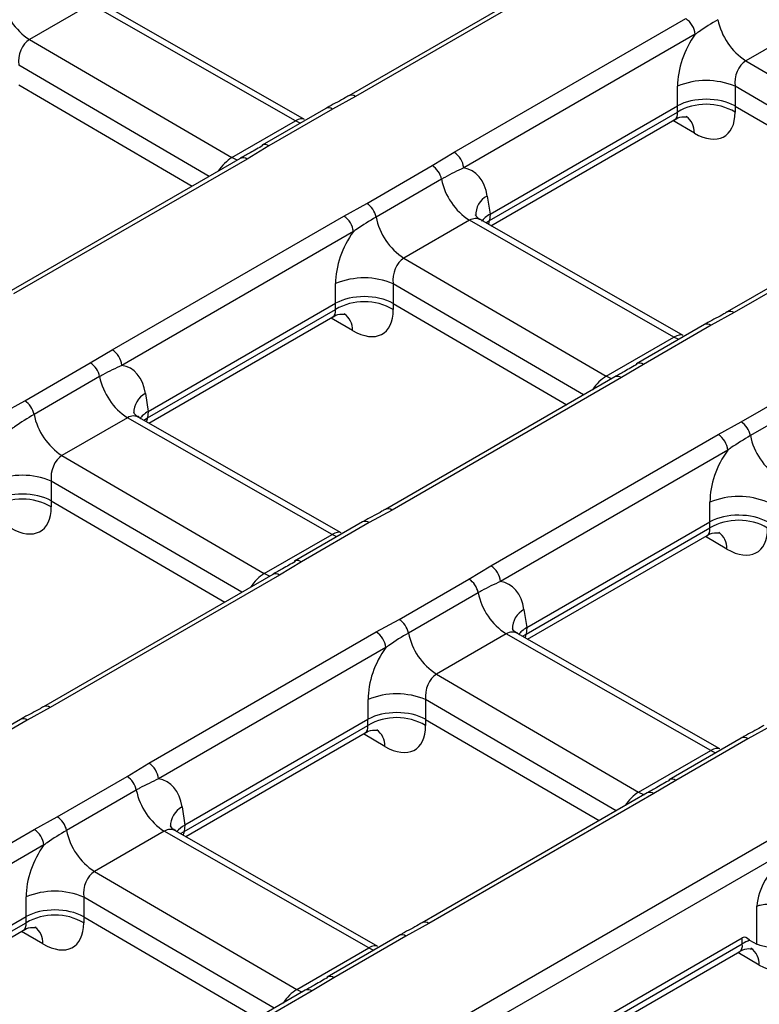
# Model space of a CAD drawing. Units: millimetres. Extents: x -1821 to 7132, y -31 to 4936.
# Drawn here: x 4171 to 4279, y 2196 to 2341 of the extents above; entities that cross this region are included whole.
import ezdxf

# ---------------------------------------------------------------- set-up
doc = ezdxf.new("R2010")
doc.units = ezdxf.units.MM
doc.header["$LTSCALE"] = 10

msp = doc.modelspace()

# ---------------------------------------------------------------- linework, layer by layer
at = {"color": 7, "linetype": 'Continuous', "lineweight": 25}
for p, q in [((4253.35, 2349.648), (4218.959, 2329.795)), ((4254.35, 2349.549), (4219.959, 2329.696)), ((4180.989, 2343.291), (4171.967, 2338.083)), ((4211.107, 2326.1), (4180.989, 2343.291)), ((4212.457, 2326.334), (4182.665, 2343.339)), ((4234.483, 2321.479), (4268.584, 2341.165)), ((4287.085, 2340.533), (4277.437, 2334.963)), ((4269.993, 2338.861), (4235.892, 2319.175)), ((4171.967, 2338.083), (4201.747, 2320.696)), ((4277.437, 2334.963), (4307.217, 2317.576)), ((4170.392, 2331.415), (4195.934, 2316.503)), ((4267.375, 2328.315), (4267.376, 2331.212)), ((4275.853, 2331.198), (4275.852, 2328.301)), ((4219.959, 2329.696), (4216.584, 2327.837)), ((4215.584, 2327.936), (4206.224, 2322.533)), ((4216.584, 2327.837), (4207.224, 2322.434)), ((4239.693, 2311.439), (4267.365, 2327.414)), ((4239.779, 2312.384), (4267.365, 2328.309)), ((4267.365, 2327.414), (4267.365, 2328.309)), ((4275.862, 2328.295), (4275.863, 2327.4)), ((4275.862, 2328.295), (4301.404, 2313.383)), ((4201.747, 2320.696), (4211.107, 2326.1)), ((4239.9, 2310.669), (4266.975, 2326.299)), ((3761.281, 1920.293), (4460.074, 2323.697)), ((4461.483, 2321.393), (3762.69, 1917.989)), ((4207.224, 2322.434), (4204.004, 2320.485)), ((4206.224, 2322.533), (4206.281, 2322.562)), ((4231.262, 2319.53), (4234.483, 2321.479)), ((4203.004, 2320.584), (4168.613, 2300.731)), ((4204.004, 2320.485), (4169.613, 2300.632)), ((4221.614, 2313.96), (4231.262, 2319.53)), ((4232.631, 2317.515), (4222.983, 2311.945)), ((4308.474, 2317.464), (4274.71, 2297.973)), ((4309.474, 2317.365), (4275.71, 2297.874)), ((4218.238, 2312.101), (4221.614, 2313.96)), ((4239.364, 2315.041), (4239.769, 2312.378)), ((4184.137, 2292.415), (4218.238, 2312.101)), ((4236.739, 2311.469), (4227.091, 2305.899)), ((4266.858, 2294.277), (4236.739, 2311.469)), ((4268.207, 2294.512), (4238.415, 2311.517)), ((4239.779, 2312.384), (4239.693, 2311.439)), ((4219.647, 2309.797), (4185.546, 2290.111)), ((4227.091, 2305.899), (4256.871, 2288.512)), ((4217.029, 2299.251), (4217.03, 2302.148)), ((4225.507, 2302.134), (4225.506, 2299.237)), ((4189.347, 2282.375), (4217.019, 2298.35)), ((4189.433, 2283.32), (4217.019, 2299.245)), ((4217.019, 2298.35), (4217.019, 2299.245)), ((4225.516, 2299.231), (4225.517, 2298.336)), ((4225.516, 2299.231), (4251.058, 2284.319)), ((4189.554, 2281.605), (4216.629, 2297.235)), ((4275.71, 2297.874), (4272.335, 2296.015)), ((4271.335, 2296.114), (4261.348, 2290.349)), ((4272.335, 2296.015), (4262.348, 2290.25)), ((4256.871, 2288.512), (4266.858, 2294.277)), ((4180.916, 2290.466), (4184.137, 2292.415)), ((4171.268, 2284.896), (4180.916, 2290.466)), ((4262.348, 2290.25), (4259.128, 2288.301)), ((4261.348, 2290.349), (4261.405, 2290.378)), ((4182.285, 2288.451), (4172.637, 2282.881)), ((4258.128, 2288.4), (4224.364, 2268.908)), ((4259.128, 2288.301), (4225.364, 2268.809)), ((4276.738, 2281.776), (4287.013, 2287.708)), ((4189.018, 2285.977), (4189.423, 2283.314)), ((4288.382, 2285.692), (4278.107, 2279.761)), ((4167.892, 2283.037), (4171.268, 2284.896)), ((4186.393, 2282.405), (4176.745, 2276.835)), ((4216.512, 2265.213), (4186.393, 2282.405)), ((4217.861, 2265.447), (4188.069, 2282.453)), ((4189.433, 2283.32), (4189.347, 2282.375)), ((4273.362, 2279.917), (4276.738, 2281.776)), ((4239.887, 2260.592), (4273.362, 2279.917)), ((4176.745, 2276.835), (4206.525, 2259.448)), ((4274.771, 2277.613), (4241.296, 2258.288)), ((4175.161, 2273.07), (4175.16, 2270.173)), ((4175.17, 2270.167), (4175.171, 2269.272)), ((4175.17, 2270.167), (4200.712, 2255.255)), ((4272.153, 2267.067), (4272.154, 2269.964)), ((4225.364, 2268.809), (4221.989, 2266.951)), ((4220.989, 2267.05), (4211.002, 2261.284)), ((4221.989, 2266.951), (4212.002, 2261.185)), ((4245.097, 2250.553), (4272.143, 2266.166)), ((4245.183, 2251.498), (4272.143, 2267.061)), ((4272.143, 2266.166), (4272.143, 2267.061)), ((4206.525, 2259.448), (4216.512, 2265.213)), ((4245.305, 2249.783), (4271.753, 2265.051)), ((4212.002, 2261.185), (4208.782, 2259.237)), ((4211.002, 2261.284), (4211.059, 2261.314)), ((4236.667, 2258.643), (4239.887, 2260.592)), ((4207.782, 2259.336), (4174.018, 2239.844)), ((4208.782, 2259.237), (4175.018, 2239.745)), ((4226.392, 2252.712), (4236.667, 2258.643)), ((4238.036, 2256.628), (4227.761, 2250.697)), ((4244.768, 2254.154), (4245.173, 2251.492)), ((4223.016, 2250.853), (4226.392, 2252.712)), ((4189.541, 2231.528), (4223.016, 2250.853)), ((4242.144, 2250.582), (4231.869, 2244.651)), ((4272.262, 2233.391), (4242.144, 2250.582)), ((4273.612, 2233.625), (4243.819, 2250.631)), ((4245.183, 2251.498), (4245.097, 2250.553)), ((4224.425, 2248.549), (4190.95, 2229.224)), ((4231.869, 2244.651), (4261.649, 2227.264)), ((4221.807, 2238.003), (4221.808, 2240.9)), ((4230.285, 2240.886), (4230.284, 2237.989)), ((4175.018, 2239.745), (4171.643, 2237.886)), ((4170.643, 2237.985), (4160.656, 2232.22)), ((4171.643, 2237.886), (4161.656, 2232.121)), ((4194.751, 2221.489), (4221.797, 2237.102)), ((4194.837, 2222.434), (4221.797, 2237.997)), ((4221.797, 2237.102), (4221.797, 2237.997)), ((4230.294, 2237.983), (4230.295, 2237.088)), ((4230.294, 2237.983), (4255.836, 2223.071)), ((4194.959, 2220.719), (4221.407, 2235.987)), ((4281.114, 2236.987), (4277.739, 2235.128)), ((4276.739, 2235.227), (4266.126, 2229.1)), ((4277.739, 2235.128), (4267.126, 2229.001)), ((4261.649, 2227.264), (4272.262, 2233.391)), ((4186.321, 2229.579), (4189.541, 2231.528)), ((4176.046, 2223.648), (4186.321, 2229.579)), ((4267.126, 2229.001), (4263.906, 2227.053)), ((4266.126, 2229.1), (4266.183, 2229.13)), ((4187.69, 2227.564), (4177.415, 2221.633)), ((4262.906, 2227.152), (4229.768, 2208.022)), ((4263.906, 2227.053), (4230.768, 2207.923)), ((4194.422, 2225.09), (4194.827, 2222.428)), ((4172.67, 2221.789), (4176.046, 2223.648)), ((4139.195, 2202.464), (4172.67, 2221.789)), ((4191.798, 2221.518), (4181.523, 2215.587)), ((4221.916, 2204.327), (4191.798, 2221.518)), ((4223.266, 2204.561), (4193.473, 2221.566)), ((4194.837, 2222.434), (4194.751, 2221.489)), ((4174.079, 2219.485), (4140.604, 2200.16)), ((4181.523, 2215.587), (4211.303, 2198.2)), ((4171.461, 2208.939), (4171.462, 2211.836)), ((4179.939, 2211.822), (4179.938, 2208.925)), ((4279.056, 2204.873), (4279.058, 2210.478)), ((4144.491, 2193.37), (4171.451, 2208.933)), ((4171.451, 2208.038), (4171.451, 2208.933)), ((4179.948, 2208.919), (4179.949, 2208.024)), ((4179.948, 2208.919), (4205.49, 2194.006)), ((4144.405, 2192.425), (4171.451, 2208.038)), ((4144.613, 2191.654), (4171.061, 2206.923)), ((4230.768, 2207.923), (4227.393, 2206.064)), ((4226.393, 2206.163), (4215.78, 2200.036)), ((4227.393, 2206.064), (4216.78, 2199.937)), ((4250.588, 2190.611), (4276.921, 2205.813)), ((4276.921, 2204.918), (4276.921, 2205.813)), ((4277.982, 2205.454), (4279.056, 2204.873)), ((4211.303, 2198.2), (4221.916, 2204.327)), ((4250.502, 2189.666), (4276.921, 2204.918)), ((4250.712, 2188.898), (4276.531, 2203.803)), ((4216.78, 2199.937), (4213.56, 2197.989)), ((4215.78, 2200.036), (4215.837, 2200.066)), ((4212.56, 2198.088), (4179.422, 2178.958)), ((4213.56, 2197.989), (4180.422, 2178.859))]:
    msp.add_line(p, q, dxfattribs=at)
at = {"color": 8, "linetype": 'Continuous', "lineweight": 25}
for p, q in [((4198.43, 2317.943), (4170.383, 2334.318)), ((4303.9, 2314.823), (4275.853, 2331.198)), ((4269.859, 2324.308), (4266.711, 2326.146)), ((4239.14, 2311.103), (4239.693, 2311.439)), ((4253.554, 2285.759), (4225.507, 2302.134)), ((4219.513, 2295.244), (4216.365, 2297.082)), ((4188.794, 2282.039), (4189.347, 2282.375)), ((4203.208, 2256.695), (4175.161, 2273.07)), ((4274.637, 2263.06), (4271.489, 2264.898)), ((4244.544, 2250.217), (4245.097, 2250.553)), ((4258.332, 2224.511), (4230.285, 2240.886)), ((4224.291, 2233.996), (4221.143, 2235.834)), ((4194.198, 2221.153), (4194.751, 2221.489)), ((4207.986, 2195.447), (4179.939, 2211.822)), ((4173.945, 2204.932), (4170.797, 2206.77)), ((4279.415, 2201.812), (4276.267, 2203.65))]:
    msp.add_line(p, q, dxfattribs=at)
at = {"color": 8, "linetype": 'Continuous', "lineweight": 25, "flags": 128}
for points in [[(4211.815, 2325.76), (4211.803, 2325.764), (4211.107, 2326.1)], [(4202.549, 2320.322), (4202.443, 2320.361), (4201.747, 2320.696)], [(4267.565, 2293.937), (4267.553, 2293.942), (4266.858, 2294.277)], [(4257.673, 2288.138), (4257.567, 2288.177), (4256.871, 2288.512)], [(4217.219, 2264.873), (4217.207, 2264.878), (4216.512, 2265.213)], [(4207.327, 2259.073), (4207.221, 2259.113), (4206.525, 2259.448)], [(4272.262, 2233.391), (4272.958, 2233.055), (4272.969, 2233.051)], [(4261.649, 2227.264), (4262.345, 2226.929), (4262.451, 2226.889)], [(4221.916, 2204.327), (4222.612, 2203.991), (4222.623, 2203.987)], [(4211.303, 2198.2), (4211.999, 2197.865), (4212.105, 2197.825)]]:
    msp.add_lwpolyline(points, dxfattribs=at)
at = {"color": 7, "linetype": 'Continuous', "lineweight": 25}
for centre, radius, start, end in [((4177.08, 2345.975), 9.403, 191.32331, 237.06554), ((4266.901, 2338.553), 3.108, 5.689, 57.19914), ((4282.55, 2342.855), 9.403, 191.32331, 237.06554), ((4271.598, 2321.022), 11.03, 67.30784, 112.50529), ((4271.602, 2320.067), 8.482, 59.8446, 119.96853), ((4215.998, 2327.01), 1.014, 54.63742, 114.05212), ((4232.8, 2318.867), 3.108, 5.689, 57.19914), ((4229.558, 2316.899), 3.134, 11.32331, 57.06554), ((4241.852, 2319.361), 9.403, 191.32331, 237.06554), ((4219.91, 2311.33), 3.134, 11.32331, 57.06554), ((4216.555, 2309.489), 3.108, 5.689, 57.19914), ((4232.204, 2313.791), 9.403, 191.32331, 237.06554), ((4221.252, 2291.958), 11.03, 67.30784, 112.50529), ((4221.256, 2291.002), 8.482, 59.8446, 119.96853), ((4271.748, 2295.188), 1.014, 54.63742, 114.05212), ((4182.454, 2289.803), 3.108, 5.689, 57.19914), ((4179.212, 2287.835), 3.134, 11.32331, 57.06554), ((4191.506, 2290.297), 9.403, 191.32331, 237.06554), ((4169.564, 2282.265), 3.134, 11.32331, 57.06554), ((4181.858, 2284.727), 9.403, 191.32331, 237.06554), ((4275.034, 2279.146), 3.134, 11.32331, 57.06554), ((4271.679, 2277.305), 3.108, 5.689, 57.19914), ((4287.328, 2281.607), 9.403, 191.32331, 237.06554), ((4170.906, 2262.894), 11.03, 67.30784, 112.50529), ((4276.376, 2259.774), 11.03, 67.30784, 112.50529), ((4170.91, 2261.938), 8.482, 59.8446, 119.96853), ((4221.402, 2266.124), 1.014, 54.63742, 114.05212), ((4276.38, 2258.818), 8.482, 59.8446, 119.96853), ((4238.204, 2257.98), 3.108, 5.689, 57.19914), ((4234.962, 2256.013), 3.134, 11.32331, 57.06554), ((4247.256, 2258.474), 9.403, 191.32331, 237.06554), ((4224.688, 2250.081), 3.134, 11.32331, 57.06554), ((4221.333, 2248.241), 3.108, 5.689, 57.19914), ((4236.982, 2252.543), 9.403, 191.32331, 237.06554), ((4226.03, 2230.71), 11.03, 67.30784, 112.50529), ((4171.056, 2237.06), 1.014, 54.63742, 114.05212), ((4226.034, 2229.754), 8.482, 59.8446, 119.96853), ((4277.152, 2234.301), 1.014, 54.63742, 114.05212), ((4187.858, 2228.916), 3.108, 5.689, 57.19914), ((4184.616, 2226.949), 3.134, 11.32331, 57.06554), ((4196.91, 2229.41), 9.403, 191.32331, 237.06554), ((4174.342, 2221.017), 3.134, 11.32331, 57.06554), ((4170.987, 2219.177), 3.108, 5.689, 57.19914), ((4186.636, 2223.479), 9.403, 191.32331, 237.06554), ((4175.684, 2201.646), 11.03, 67.30784, 112.50529), ((4175.688, 2200.69), 8.482, 59.8446, 119.96853), ((4226.806, 2205.237), 1.014, 54.63742, 114.05212), ((4280.308, 2199.532), 6.363, 111.44145, 122.1605)]:
    msp.add_arc(centre, radius, start, end, dxfattribs=at)
at = {"color": 8, "linetype": 'Continuous', "lineweight": 25}
for centre, radius, start, end in [((4219.377, 2328.898), 0.988, 53.89636, 116.05757), ((4266.956, 2324.426), 2.906, 357.66703, 54.01898), ((4206.628, 2321.581), 1.04, 55.02702, 109.48319), ((4203.42, 2319.68), 0.995, 54.01818, 114.67136), ((4240.848, 2312.216), 3.191, 117.71671, 181.61672), ((4275.128, 2297.075), 0.988, 53.89636, 116.05757), ((4216.61, 2295.362), 2.906, 357.66703, 54.01898), ((4261.752, 2289.397), 1.04, 55.02702, 109.48319), ((4258.544, 2287.496), 0.995, 54.01818, 114.67136), ((4190.502, 2283.152), 3.191, 117.71671, 181.61672), ((4224.782, 2268.011), 0.988, 53.89636, 116.05757), ((4271.734, 2263.178), 2.906, 357.66703, 54.01898), ((4211.406, 2260.333), 1.04, 55.02702, 109.48319), ((4208.198, 2258.432), 0.995, 54.01818, 114.67136), ((4246.252, 2251.33), 3.191, 117.71671, 181.61672), ((4174.436, 2238.947), 0.988, 53.89636, 116.05757), ((4221.388, 2234.114), 2.906, 357.66703, 54.01898), ((4266.53, 2228.149), 1.04, 55.02702, 109.48319), ((4263.322, 2226.248), 0.995, 54.01818, 114.67136), ((4195.906, 2222.266), 3.191, 117.71671, 181.61672), ((4230.186, 2207.125), 0.988, 53.89636, 116.05757), ((4171.042, 2205.05), 2.906, 357.66703, 54.01898), ((4276.53, 2201.934), 2.888, 357.57027, 55.24439), ((4216.184, 2199.085), 1.04, 55.02702, 109.48319), ((4212.976, 2197.184), 0.995, 54.01818, 114.67136)]:
    msp.add_arc(centre, radius, start, end, dxfattribs=at)
at = {"color": 7, "linetype": 'Continuous', "lineweight": 25}
for centre, major_axis, ratio, start_param, end_param in [((4273.764, 2334.203), (3.848, 8.159), 0.6249547, 1.2779583, 2.216724), ((4172.521, 2335.31), (0.671, 3.002), 0.6872742, 0.5725195, 2.0560494), ((4277.991, 2332.19), (0.671, 3.002), 0.6872742, 0.5725195, 2.0560494), ((4271.602, 2325.931), (6, 0), 0.5597348, 0.7835895, 2.3523965), ((4271.611, 2292.624), (-4.008, 35.766), 0.125089, 0.0521638, 0.054606), ((4269.526, 2331.464), (-4.797, 7.62), 0.5433025, 2.3354585, 3.853895), ((4271.611, 2292.624), (4.013, 35.753), 0.1245216, 6.2281269, 6.2305692), ((4233.073, 2310.712), (3.845, 8.156), 0.6255695, 5.5332267, 6.4719924), ((4244.047, 2310.024), (6.027, 0.181), 0.5743548, 2.3427447, 2.7063367), ((4240.847, 2274.865), (-0.799, 37.6), 0.1145545, 0.0628413, 0.0652836), ((4223.418, 2305.139), (3.848, 8.159), 0.6249547, 1.2779583, 2.216724), ((4227.645, 2303.126), (0.671, 3.002), 0.6872742, 0.5725195, 2.0560494), ((4221.256, 2296.867), (6, 0), 0.5597348, 0.7835895, 2.3523965), ((4221.265, 2263.56), (-4.008, 35.766), 0.125089, 0.0521638, 0.054606), ((4219.18, 2302.4), (-4.797, 7.62), 0.5433025, 2.3354585, 3.853895), ((4221.265, 2263.56), (4.013, 35.753), 0.1245216, 6.2281269, 6.2305692), ((4182.727, 2281.648), (3.845, 8.156), 0.6255695, 5.5332267, 6.4719924), ((4193.701, 2280.96), (6.027, 0.181), 0.5743548, 2.3427447, 2.7063367), ((4190.501, 2245.801), (-0.799, 37.6), 0.1145545, 0.0628413, 0.0652836), ((4177.299, 2274.062), (0.671, 3.002), 0.6872742, 0.5725195, 2.0560494), ((4278.542, 2272.955), (3.848, 8.159), 0.6249547, 1.2779583, 2.216724), ((4170.91, 2267.803), (6, 0), 0.5597348, 0.7835895, 2.3523965), ((4168.834, 2273.336), (-4.797, 7.62), 0.5433025, 2.3354585, 3.853895), ((4170.919, 2234.496), (4.013, 35.753), 0.1245216, 6.2281269, 6.2305692), ((4276.38, 2264.683), (6, 0), 0.5597348, 0.7835895, 2.3523965), ((4276.389, 2231.376), (-4.008, 35.766), 0.125089, 0.0521638, 0.054606), ((4274.304, 2270.216), (-4.797, 7.62), 0.5433025, 2.3354585, 3.853895), ((4238.477, 2249.826), (3.845, 8.156), 0.6255695, 5.5332267, 6.4719924), ((4249.451, 2249.138), (6.027, 0.181), 0.5743548, 2.3427447, 2.7063367), ((4246.251, 2213.978), (-0.799, 37.6), 0.1145545, 0.0628413, 0.0652836), ((4228.196, 2243.891), (3.848, 8.159), 0.6249547, 1.2779583, 2.216724), ((4232.423, 2241.878), (0.671, 3.002), 0.6872742, 0.5725195, 2.0560494), ((4226.034, 2235.619), (6, 0), 0.5597348, 0.7835895, 2.3523965), ((4226.043, 2202.312), (-4.008, 35.766), 0.125089, 0.0521638, 0.054606), ((4226.043, 2202.312), (4.013, 35.753), 0.1245216, 6.2281269, 6.2305692), ((4223.958, 2241.152), (-4.797, 7.62), 0.5433025, 2.3354585, 3.853895), ((4188.131, 2220.762), (3.845, 8.156), 0.6255695, 5.5332267, 6.4719924), ((4199.105, 2220.074), (6.027, 0.181), 0.5743548, 2.3427447, 2.6788968), ((4195.905, 2184.914), (-0.799, 37.6), 0.1145545, 0.0628413, 0.0652836), ((4177.85, 2214.827), (3.848, 8.159), 0.6249547, 1.2779583, 2.216724), ((4283.295, 2211.924), (2.564, 5.438), 0.625261, 0.7333645, 2.1153434), ((4182.077, 2212.814), (0.671, 3.002), 0.6872742, 0.5725195, 2.0560494), ((4175.688, 2206.555), (6, 0), 0.5597348, 0.7835895, 2.3523965), ((4175.697, 2173.248), (-4.008, 35.766), 0.125089, 0.0521638, 0.054606), ((4175.697, 2173.248), (4.013, 35.753), 0.1245216, 6.2281269, 6.2305692), ((4173.612, 2212.088), (-4.797, 7.62), 0.5433025, 2.3354585, 3.853895), ((4281.167, 2170.128), (-4.008, 35.766), 0.125089, 6.1115597, 6.3377913), ((4279.082, 2208.968), (-4.797, 7.62), 0.5433025, 2.3354585, 3.853895)]:
    msp.add_ellipse(centre, major_axis=major_axis, ratio=ratio, start_param=start_param, end_param=end_param, dxfattribs=at)
at = {"color": 8, "linetype": 'Continuous', "lineweight": 25}
for centre, major_axis, ratio, start_param, end_param in [((4265.265, 2328.776), (-1.769, 2.438), 0.4728262, 3.0921889, 3.8253084), ((4210.547, 2323.97), (1.996, 2.303), 0.4189719, 0.0810823, 0.8653037), ((4201.193, 2318.57), (1.949, 2.328), 0.4095652, 0.857722, 1.8472644), ((4237.299, 2308.7), (0.7, 2.982), 0.7056363, 6.0769518, 6.8594597), ((4237.556, 2312.78), (-1.109, 2.807), 0.6698817, 3.7402009, 3.9737829), ((4214.919, 2299.712), (-1.769, 2.438), 0.4728262, 3.0921889, 3.8253084), ((4266.298, 2292.147), (1.996, 2.303), 0.4189719, 0.0810823, 0.8653037), ((4256.317, 2286.386), (1.949, 2.328), 0.4095652, 0.857722, 1.8472644), ((4186.953, 2279.635), (0.7, 2.982), 0.7056363, 6.0769518, 6.8594597), ((4187.21, 2283.716), (-1.109, 2.807), 0.6698817, 3.7402009, 3.9737829), ((4270.043, 2267.528), (-1.769, 2.438), 0.4728262, 3.0921889, 3.8253084), ((4215.952, 2263.083), (1.996, 2.303), 0.4189719, 0.0810823, 0.8653037), ((4205.971, 2257.322), (1.949, 2.328), 0.4095652, 0.857722, 1.8472644), ((4242.704, 2247.813), (0.7, 2.982), 0.7056363, 6.0769518, 6.8594597), ((4242.96, 2251.893), (-1.109, 2.807), 0.6698817, 3.7402009, 3.9737829), ((4219.697, 2238.464), (-1.769, 2.438), 0.4728262, 3.0921889, 3.8253084), ((4271.702, 2231.261), (1.996, 2.303), 0.4189719, 0.0810823, 0.8653037), ((4261.095, 2225.138), (1.949, 2.328), 0.4095652, 0.857722, 1.8472644), ((4192.358, 2218.749), (0.7, 2.982), 0.7056363, 6.0769518, 6.8594597), ((4192.614, 2222.829), (-1.109, 2.807), 0.6698817, 3.7402009, 3.9737829), ((4169.351, 2209.4), (-1.769, 2.438), 0.4728262, 3.0921889, 3.8253084), ((4221.356, 2202.197), (1.996, 2.303), 0.4189719, 0.0810823, 0.8653037), ((4274.821, 2206.28), (-1.769, 2.438), 0.4728262, 3.0921889, 3.8253084), ((4210.749, 2196.074), (1.949, 2.328), 0.4095652, 0.857722, 1.8472644)]:
    msp.add_ellipse(centre, major_axis=major_axis, ratio=ratio, start_param=start_param, end_param=end_param, dxfattribs=at)
at = {"color": 7, "linetype": 'Continuous', "lineweight": 25}
for points, knots in [([(4273.329, 2341.009), (4272.366, 2340.431), (4271.241, 2339.757), (4270.149, 2338.973), (4269.993, 2338.861)], [0, 0, 0, 0, 0.8569581, 1, 1, 1, 1]), ([(4218.932, 2329.8), (4218.774, 2329.703), (4217.907, 2329.166), (4216.691, 2328.581), (4215.755, 2328.029), (4215.591, 2327.932)], [0, 0, 0, 0, 0.1544693, 0.8519175, 1, 1, 1, 1]), ([(4266.995, 2326.275), (4267.042, 2326.313), (4267.43, 2326.633), (4268.275, 2326.765), (4268.872, 2326.677), (4268.836, 2326.689), (4268.827, 2326.692)], [0, 0, 0, 0, 0.0648148, 0.5417973, 0.8822239, 1, 1, 1, 1]), ([(4206.327, 2322.474), (4205.699, 2322.116), (4204.594, 2321.487), (4203.49, 2320.865), (4203.015, 2320.597)], [0, 0, 0, 0, 0.5687692, 1, 1, 1, 1]), ([(4235.892, 2319.175), (4234.968, 2318.742), (4233.889, 2318.235), (4232.79, 2317.605), (4232.631, 2317.515)], [0, 0, 0, 0, 0.8559894, 1, 1, 1, 1]), ([(4222.983, 2311.945), (4222.02, 2311.367), (4220.895, 2310.693), (4219.803, 2309.909), (4219.647, 2309.797)], [0, 0, 0, 0, 0.8569581, 1, 1, 1, 1]), ([(4238.443, 2311.557), (4238.337, 2311.601), (4237.957, 2311.756), (4237.65, 2312.236), (4237.644, 2312.254), (4237.641, 2312.26)], [0, 0, 0, 0, 0.2013811, 0.718243, 1, 1, 1, 1]), ([(4216.649, 2297.211), (4216.696, 2297.249), (4217.084, 2297.569), (4217.929, 2297.701), (4218.526, 2297.613), (4218.49, 2297.625), (4218.481, 2297.628)], [0, 0, 0, 0, 0.0648148, 0.5417973, 0.8822239, 1, 1, 1, 1]), ([(4274.682, 2297.978), (4274.525, 2297.88), (4273.658, 2297.343), (4272.441, 2296.758), (4271.505, 2296.206), (4271.342, 2296.11)], [0, 0, 0, 0, 0.1544693, 0.8519175, 1, 1, 1, 1]), ([(4185.546, 2290.111), (4184.622, 2289.677), (4183.543, 2289.171), (4182.444, 2288.541), (4182.285, 2288.451)], [0, 0, 0, 0, 0.8559894, 1, 1, 1, 1]), ([(4261.451, 2290.29), (4260.823, 2289.932), (4259.718, 2289.303), (4258.614, 2288.681), (4258.138, 2288.413)], [0, 0, 0, 0, 0.5687692, 1, 1, 1, 1]), ([(4172.637, 2282.881), (4171.674, 2282.303), (4170.549, 2281.628), (4169.457, 2280.845), (4169.301, 2280.733)], [0, 0, 0, 0, 0.8569581, 1, 1, 1, 1]), ([(4188.097, 2282.493), (4187.991, 2282.537), (4187.611, 2282.692), (4187.304, 2283.172), (4187.298, 2283.189), (4187.295, 2283.196)], [0, 0, 0, 0, 0.2013811, 0.718243, 1, 1, 1, 1]), ([(4278.107, 2279.761), (4277.144, 2279.183), (4276.019, 2278.509), (4274.927, 2277.725), (4274.771, 2277.613)], [0, 0, 0, 0, 0.8569581, 1, 1, 1, 1]), ([(4224.336, 2268.914), (4224.179, 2268.816), (4223.312, 2268.279), (4222.095, 2267.694), (4221.159, 2267.142), (4220.996, 2267.046)], [0, 0, 0, 0, 0.1544693, 0.8519175, 1, 1, 1, 1]), ([(4271.773, 2265.027), (4271.82, 2265.065), (4272.208, 2265.385), (4273.053, 2265.517), (4273.65, 2265.429), (4273.614, 2265.441), (4273.605, 2265.444)], [0, 0, 0, 0, 0.0648148, 0.5417973, 0.8822239, 1, 1, 1, 1]), ([(4211.105, 2261.225), (4210.477, 2260.868), (4209.372, 2260.239), (4208.268, 2259.617), (4207.792, 2259.349)], [0, 0, 0, 0, 0.5687692, 1, 1, 1, 1]), ([(4241.296, 2258.288), (4240.372, 2257.855), (4239.293, 2257.349), (4238.194, 2256.719), (4238.036, 2256.628)], [0, 0, 0, 0, 0.8559894, 1, 1, 1, 1]), ([(4227.761, 2250.697), (4226.798, 2250.119), (4225.673, 2249.444), (4224.581, 2248.661), (4224.425, 2248.549)], [0, 0, 0, 0, 0.8569581, 1, 1, 1, 1]), ([(4243.848, 2250.671), (4243.741, 2250.714), (4243.361, 2250.87), (4243.055, 2251.35), (4243.048, 2251.367), (4243.046, 2251.373)], [0, 0, 0, 0, 0.20138105, 0.71824305, 1, 1, 1, 1]), ([(4173.99, 2239.849), (4173.833, 2239.752), (4172.966, 2239.215), (4171.749, 2238.63), (4170.813, 2238.078), (4170.65, 2237.981)], [0, 0, 0, 0, 0.1544693, 0.8519175, 1, 1, 1, 1]), ([(4280.086, 2237.091), (4279.929, 2236.994), (4279.062, 2236.457), (4277.846, 2235.872), (4276.91, 2235.32), (4276.746, 2235.223)], [0, 0, 0, 0, 0.1544693, 0.8519175, 1, 1, 1, 1]), ([(4221.427, 2235.963), (4221.474, 2236.001), (4221.862, 2236.321), (4222.707, 2236.453), (4223.304, 2236.365), (4223.268, 2236.377), (4223.259, 2236.38)], [0, 0, 0, 0, 0.0648148, 0.5417973, 0.8822239, 1, 1, 1, 1]), ([(4190.95, 2229.224), (4190.026, 2228.791), (4188.947, 2228.285), (4187.848, 2227.655), (4187.69, 2227.564)], [0, 0, 0, 0, 0.8559894, 1, 1, 1, 1]), ([(4266.229, 2229.041), (4265.601, 2228.684), (4264.496, 2228.055), (4263.392, 2227.433), (4262.916, 2227.165)], [0, 0, 0, 0, 0.5687692, 1, 1, 1, 1]), ([(4177.415, 2221.633), (4176.452, 2221.055), (4175.327, 2220.38), (4174.235, 2219.597), (4174.079, 2219.485)], [0, 0, 0, 0, 0.8569581, 1, 1, 1, 1]), ([(4193.502, 2221.607), (4193.395, 2221.65), (4193.015, 2221.806), (4192.709, 2222.286), (4192.702, 2222.303), (4192.7, 2222.309)], [0, 0, 0, 0, 0.2013811, 0.718243, 1, 1, 1, 1]), ([(4279.058, 2210.478), (4279.069, 2210.483), (4279.214, 2210.541), (4279.638, 2210.675), (4280.441, 2210.801), (4281.46, 2210.791), (4282.463, 2210.64), (4282.993, 2210.435), (4283.258, 2210.333)], [0, 0, 0, 0, 0.0105387, 0.1313655, 0.3489886, 0.5661909, 0.7830898, 1, 1, 1, 1]), ([(4171.081, 2206.899), (4171.128, 2206.937), (4171.516, 2207.257), (4172.361, 2207.388), (4172.958, 2207.301), (4172.922, 2207.313), (4172.913, 2207.316)], [0, 0, 0, 0, 0.0648148, 0.5417973, 0.8822239, 1, 1, 1, 1]), ([(4229.74, 2208.027), (4229.583, 2207.93), (4228.716, 2207.393), (4227.5, 2206.807), (4226.564, 2206.256), (4226.4, 2206.159)], [0, 0, 0, 0, 0.1544693, 0.8519175, 1, 1, 1, 1]), ([(4276.551, 2203.779), (4276.598, 2203.817), (4276.986, 2204.137), (4277.831, 2204.269), (4278.428, 2204.181), (4278.392, 2204.193), (4278.383, 2204.196)], [0, 0, 0, 0, 0.0648148, 0.5417973, 0.8822239, 1, 1, 1, 1]), ([(4283.294, 2204.261), (4283.194, 2204.186), (4282.993, 2204.037), (4282.545, 2203.983), (4281.98, 2204.056), (4281.248, 2204.244), (4280.384, 2204.491), (4279.593, 2204.679), (4279.217, 2204.815), (4279.056, 2204.873)], [0, 0, 0, 0, 0.1107547, 0.2224742, 0.3200928, 0.459662, 0.6533284, 0.8512252, 1, 1, 1, 1]), ([(4215.883, 2199.977), (4215.255, 2199.62), (4214.15, 2198.991), (4213.046, 2198.369), (4212.57, 2198.101)], [0, 0, 0, 0, 0.5687692, 1, 1, 1, 1])]:
    msp.add_open_spline(points, degree=3, knots=knots, dxfattribs=at)

doc.saveas('drawing.dxf')
